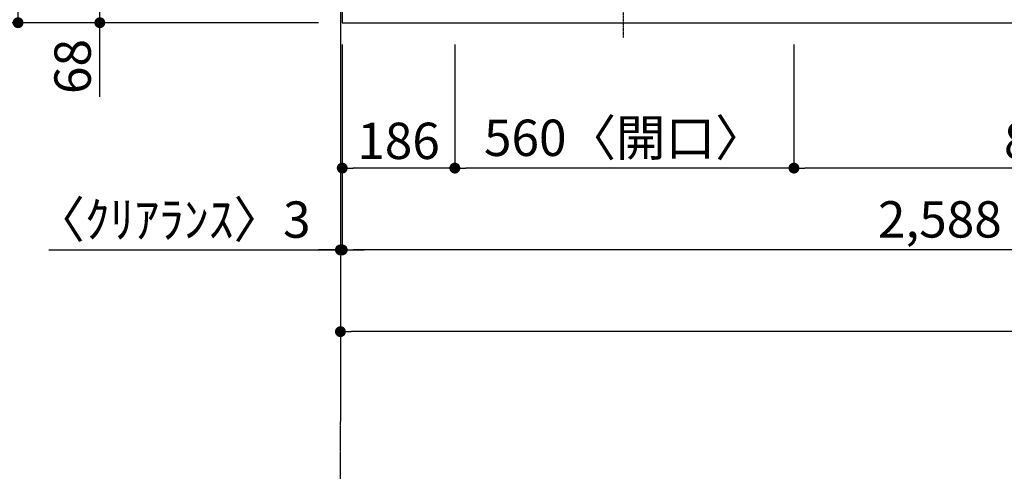
# Model space of a CAD drawing. Units: millimetres. Extents: x -109 to 26472, y -120 to 8859.
# Drawn here: x 942 to 2568, y 5800 to 6546 of the extents above; entities that cross this region are included whole.
import ezdxf

# ---------------------------------------------------------------- set-up
doc = ezdxf.new("R2010")
doc.units = ezdxf.units.MM
doc.linetypes.add('CENTER', pattern=[2, 1.25, -0.25, 0.25, -0.25])
doc.layers.get('DEFPOINTS').update_dxf_attribs({"color": 146})
for name, color, linetype in [('111-壁仕上', 3, 'Continuous'), ('126-甲板', 2, 'Continuous'), ('150-機器', 8, 'Continuous'), ('166-寸法B', 11, 'Continuous')]:
    doc.layers.add(name, color=color, linetype=linetype)
doc.styles.add('KH001', font='txt')
doc.dimstyles.new('KH1xx030', dxfattribs={"dimscale": 30, "dimtxt": 2, "dimasz": 0.6, "dimexe": 0.3, "dimexo": 1.2, "dimgap": 0.5, "dimtad": 3, "dimdec": 1, "dimdsep": 46, "dimlunit": 6, "dimtxsty": 'KH001', "dimblk": 'DOT', "dimcen": 1, "dimdle": 1, "dimclrd": 256, "dimclre": 256, "dimclrt": 256, "dimadec": 0, "dimazin": 0, "dimtfac": 1, "dimtdec": 1, "dimtix": 1, "dimtmove": 2, "dimatfit": 3, "dimldrblk": 'CLOSEDBLANK', "dimfxl": 1, "dimtolj": 1, "dimtzin": 0, "dimlwd": -1, "dimlwe": -1, "dimarcsym": 0})

# ---------------------------------------------------------------- blocks, each defined once
blk = doc.blocks.new('_Dot')
at = {"color": 0, "linetype": 'ByBlock', "lineweight": -2}
blk.add_line((-0.5, 0), (-1, 0), dxfattribs=at)
at = {"color": 0, "linetype": 'ByBlock', "const_width": 0.5}
blk.add_lwpolyline([(-0.25, 0, 1), (0.25, 0, 1)], format="xyb", close=True, dxfattribs=at)
blk = doc.blocks.new('*D419')
at = {"layer": '166-寸法B', "transparency": 16777216}
for p, q in [((3050.634299, 6514.777045), (3050.634299, 6291.777045)), ((2220.634299, 6504.777045), (2220.634299, 6291.777045)), ((3032.634299, 6300.777045), (2238.634299, 6300.777045))]:
    blk.add_line(p, q, dxfattribs=at)
at = {"layer": 'DEFPOINTS', "color": 0, "transparency": 16777216}
for p in [(2220.634299, 6540.777045), (3050.634299, 6550.777045), (2220.634299, 6300.777045)]:
    blk.add_point(p, dxfattribs=at)
at = {"layer": '166-寸法B', "transparency": 16777216, "xscale": 18, "yscale": 18, "zscale": 18, "rotation": 180}
blk.add_blockref('_Dot', (2220.634299, 6300.777045), dxfattribs=at)
at = {"layer": '166-寸法B', "transparency": 16777216, "xscale": 18, "yscale": 18, "zscale": 18}
blk.add_blockref('_Dot', (3050.634299, 6300.777045), dxfattribs=at)
at = {"layer": '166-寸法B', "transparency": 16777216, "insert": (2635.634299, 6345.777045), "char_height": 60, "attachment_point": 5, "style": 'KH001'}
blk.add_mtext('\\A1;830', dxfattribs=at)
blk = doc.blocks.new('_ClosedBlank')
at = {"color": 0, "linetype": 'ByBlock', "lineweight": -2}
for p, q in [((-1, 0.166667), (0, 0)), ((-1, 0.166667), (-1, -0.166667)), ((0, 0), (-1, -0.166667))]:
    blk.add_line(p, q, dxfattribs=at)
blk = doc.blocks.new('*D420')
at = {"layer": '166-寸法B', "transparency": 16777216}
for p, q in [((1660.634299, 6504.777045), (1660.634299, 6291.777045)), ((2220.634299, 6504.777045), (2220.634299, 6291.777045)), ((2202.634299, 6300.777045), (1678.634299, 6300.777045))]:
    blk.add_line(p, q, dxfattribs=at)
at = {"layer": 'DEFPOINTS', "color": 0, "transparency": 16777216}
for p in [(1660.634299, 6540.777045), (2220.634299, 6540.777045), (1660.634299, 6300.777045)]:
    blk.add_point(p, dxfattribs=at)
at = {"layer": '166-寸法B', "transparency": 16777216, "xscale": 18, "yscale": 18, "zscale": 18, "rotation": 180}
blk.add_blockref('_Dot', (1660.634299, 6300.777045), dxfattribs=at)
at = {"layer": '166-寸法B', "transparency": 16777216, "xscale": 18, "yscale": 18, "zscale": 18}
blk.add_blockref('_Dot', (2220.634299, 6300.777045), dxfattribs=at)
at = {"layer": '166-寸法B', "transparency": 16777216, "insert": (1940.634299, 6350.802425), "char_height": 60, "attachment_point": 5, "style": 'KH001'}
blk.add_mtext('\\A1;560〈開口〉', dxfattribs=at)
blk = doc.blocks.new('*D421')
at = {"layer": '166-寸法B', "transparency": 16777216}
for p, q in [((1474.634299, 6504.777045), (1474.634299, 6291.777045)), ((1660.634299, 6504.777045), (1660.634299, 6291.777045)), ((1642.634299, 6300.777045), (1492.634299, 6300.777045))]:
    blk.add_line(p, q, dxfattribs=at)
at = {"layer": 'DEFPOINTS', "color": 0, "transparency": 16777216}
for p in [(1474.634299, 6540.777045), (1660.634299, 6540.777045), (1474.634299, 6300.777045)]:
    blk.add_point(p, dxfattribs=at)
at = {"layer": '166-寸法B', "transparency": 16777216, "xscale": 18, "yscale": 18, "zscale": 18, "rotation": 180}
blk.add_blockref('_Dot', (1474.634299, 6300.777045), dxfattribs=at)
at = {"layer": '166-寸法B', "transparency": 16777216, "xscale": 18, "yscale": 18, "zscale": 18}
blk.add_blockref('_Dot', (1660.634299, 6300.777045), dxfattribs=at)
at = {"layer": '166-寸法B', "transparency": 16777216, "insert": (1567.634299, 6345.777045), "char_height": 60, "attachment_point": 5, "style": 'KH001'}
blk.add_mtext('\\A1;186', dxfattribs=at)
blk = doc.blocks.new('*D422')
at = {"layer": '166-寸法B', "transparency": 16777216}
for p, q in [((1474.634299, 6504.777045), (1474.634299, 6156.777045)), ((4062.634299, 6504.777045), (4062.634299, 6156.777045)), ((4044.634299, 6165.777045), (1492.634299, 6165.777045))]:
    blk.add_line(p, q, dxfattribs=at)
at = {"layer": 'DEFPOINTS', "color": 0, "transparency": 16777216}
for p in [(1474.634299, 6540.777045), (4062.634299, 6540.777045), (1474.634299, 6165.777045)]:
    blk.add_point(p, dxfattribs=at)
at = {"layer": '166-寸法B', "transparency": 16777216, "xscale": 18, "yscale": 18, "zscale": 18, "rotation": 180}
blk.add_blockref('_Dot', (1474.634299, 6165.777045), dxfattribs=at)
at = {"layer": '166-寸法B', "transparency": 16777216, "xscale": 18, "yscale": 18, "zscale": 18}
blk.add_blockref('_Dot', (4062.634299, 6165.777045), dxfattribs=at)
at = {"layer": '166-寸法B', "transparency": 16777216, "insert": (2768.634299, 6216.106994), "char_height": 60, "attachment_point": 5, "style": 'KH001'}
blk.add_mtext('\\A1;2,588〈ﾜｰｸﾄｯﾌﾟ寸法〉', dxfattribs=at)
blk = doc.blocks.new('*D426')
at = {"layer": '166-寸法B', "transparency": 16777216}
for p, q in [((1471.634299, 5673.061703), (1471.634299, 5646.061703)), ((1366.634299, 5643.061703), (669.001726, 5643.061703))]:
    blk.add_line(p, q, dxfattribs=at)
blk.add_solid([(1366.634299, 5660.561703), (1366.634299, 5625.561703), (1471.634299, 5643.061703)], dxfattribs=at)
at = {"layer": 'DEFPOINTS', "color": 0, "transparency": 16777216}
for p in [(678.001726, 5643.061703), (1471.634299, 5643.061703), (678.001726, 5555.44529)]:
    blk.add_point(p, dxfattribs=at)
at = {"layer": '166-寸法B', "transparency": 16777216, "insert": (1062.001587, 5705.551551), "char_height": 81, "attachment_point": 5, "style": 'KH001'}
blk.add_mtext('\\A1;基準位置 Ｂ', dxfattribs=at)
blk = doc.blocks.new('_None')
blk = doc.blocks.new('*D437')
at = {"layer": '166-寸法B', "transparency": 16777216}
for p, q in [((1471.634299, 6504.777045), (1471.634299, 6156.777045)), ((1474.634299, 6504.777045), (1474.634299, 6156.777045)), ((990.221108, 6165.777045), (1471.634299, 6165.777045)), ((1453.634299, 6165.777045), (1435.634299, 6165.777045)), ((1474.634299, 6165.777045), (1471.634299, 6165.777045)), ((1474.634299, 6165.777045), (1471.634299, 6165.777045)), ((1492.634299, 6165.777045), (1510.634299, 6165.777045))]:
    blk.add_line(p, q, dxfattribs=at)
at = {"layer": 'DEFPOINTS', "color": 0, "transparency": 16777216}
for p in [(1471.634299, 6540.777045), (1474.634299, 6540.777045), (1471.634299, 6165.777045)]:
    blk.add_point(p, dxfattribs=at)
at = {"layer": '166-寸法B', "transparency": 16777216, "xscale": 18, "yscale": 18, "zscale": 18}
blk.add_blockref('_Dot', (1471.634299, 6165.777045), dxfattribs=at)
at = {"layer": '166-寸法B', "transparency": 16777216, "xscale": 18, "yscale": 18, "zscale": 18, "rotation": 180}
blk.add_blockref('_Dot', (1474.634299, 6165.777045), dxfattribs=at)
at = {"layer": '166-寸法B', "transparency": 16777216, "insert": (1194.967301, 6215.802425), "char_height": 60, "attachment_point": 5, "style": 'KH001'}
blk.add_mtext('\\A1;〈ｸﾘｱﾗﾝｽ〉3', dxfattribs=at)
blk = doc.blocks.new('HT-F6S_H2')
at = {"layer": '150-機器', "color": 161, "linetype": 'CENTER'}
blk.add_line((0, 309.755676), (0, -271.879533), dxfattribs=at)
blk = doc.blocks.new('*D438')
at = {"layer": '166-寸法B', "transparency": 16777216}
for p, q in [((1471.634299, 6504.777045), (1471.634299, 6021.777045)), ((4062.634299, 6504.777045), (4062.634299, 6021.777045)), ((4044.634299, 6030.777045), (1489.634299, 6030.777045))]:
    blk.add_line(p, q, dxfattribs=at)
at = {"layer": 'DEFPOINTS', "color": 0, "transparency": 16777216}
for p in [(1471.634299, 6540.777045), (4062.634299, 6540.777045), (1471.634299, 6030.777045)]:
    blk.add_point(p, dxfattribs=at)
at = {"layer": '166-寸法B', "transparency": 16777216, "xscale": 18, "yscale": 18, "zscale": 18, "rotation": 180}
blk.add_blockref('_Dot', (1471.634299, 6030.777045), dxfattribs=at)
at = {"layer": '166-寸法B', "transparency": 16777216, "xscale": 18, "yscale": 18, "zscale": 18}
blk.add_blockref('_Dot', (4062.634299, 6030.777045), dxfattribs=at)
at = {"layer": '166-寸法B', "transparency": 16777216, "insert": (2767.134299, 6079.584151), "char_height": 60, "attachment_point": 5, "style": 'KH001'}
blk.add_mtext('\\A1;2,591', dxfattribs=at)
blk = doc.blocks.new('*D444')
at = {"layer": '166-寸法B', "transparency": 16777216}
for p, q in [((1432.634299, 7187.777045), (930.247706, 7187.777045)), ((939.247706, 7169.777045), (939.247706, 6558.777045)), ((1435.634299, 6540.777045), (930.247706, 6540.777045))]:
    blk.add_line(p, q, dxfattribs=at)
at = {"layer": 'DEFPOINTS', "color": 0, "transparency": 16777216}
for p in [(1468.634299, 7187.777045), (939.247706, 6540.777045), (1471.634299, 6540.777045)]:
    blk.add_point(p, dxfattribs=at)
at = {"layer": '166-寸法B', "transparency": 16777216, "xscale": 18, "yscale": 18, "zscale": 18}
for p, rotation in [((939.247706, 7187.777045), 90), ((939.247706, 6540.777045), 270)]:
    blk.add_blockref('_Dot', p, dxfattribs=dict(at, rotation=rotation))
at = {"layer": '166-寸法B', "transparency": 16777216, "insert": (894.247706, 6864.277045), "char_height": 60, "attachment_point": 5, "rotation": 90, "style": 'KH001'}
blk.add_mtext('\\A1;647', dxfattribs=at)
blk = doc.blocks.new('*D455')
at = {"layer": '166-寸法B', "transparency": 16777216}
for p, q in [((1435.634299, 6608.777045), (1065.247706, 6608.777045)), ((1074.247706, 6558.777045), (1074.247706, 6590.777045)), ((1423.634299, 6540.777045), (1065.247706, 6540.777045)), ((1074.247706, 6418.590104), (1074.247706, 6540.777045))]:
    blk.add_line(p, q, dxfattribs=at)
at = {"layer": 'DEFPOINTS', "color": 0, "transparency": 16777216}
for p in [(1074.247706, 6608.777045), (1471.634299, 6608.777045), (1459.634299, 6540.777045)]:
    blk.add_point(p, dxfattribs=at)
at = {"layer": '166-寸法B', "transparency": 16777216, "xscale": 18, "yscale": 18, "zscale": 18}
for p, rotation in [((1074.247706, 6608.777045), 90), ((1074.247706, 6540.777045), 270)]:
    blk.add_blockref('_Dot', p, dxfattribs=dict(at, rotation=rotation))
at = {"layer": '166-寸法B', "transparency": 16777216, "insert": (1029.247706, 6468.463201), "char_height": 60, "attachment_point": 5, "rotation": 90, "style": 'KH001'}
blk.add_mtext('\\A1;68', dxfattribs=at)
blk = doc.blocks.new('*D354')
at = {"layer": '166-寸法B', "transparency": 16777216}
for p, q in [((1432.634299, 7190.777045), (795.247706, 7190.777045)), ((804.247706, 7172.777045), (804.247706, 6558.777045)), ((1435.634299, 6540.777045), (795.247706, 6540.777045))]:
    blk.add_line(p, q, dxfattribs=at)
at = {"layer": 'DEFPOINTS', "color": 0, "transparency": 16777216}
for p in [(1468.634299, 7190.777045), (804.247706, 6540.777045), (1471.634299, 6540.777045)]:
    blk.add_point(p, dxfattribs=at)
at = {"layer": '166-寸法B', "transparency": 16777216, "xscale": 18, "yscale": 18, "zscale": 18}
for p, rotation in [((804.247706, 7190.777045), 90), ((804.247706, 6540.777045), 270)]:
    blk.add_blockref('_Dot', p, dxfattribs=dict(at, rotation=rotation))
at = {"layer": '166-寸法B', "transparency": 16777216, "insert": (759.247706, 6865.777045), "char_height": 60, "attachment_point": 5, "rotation": 90, "style": 'KH001'}
blk.add_mtext('\\A1;650', dxfattribs=at)

msp = doc.modelspace()

# ---------------------------------------------------------------- linework, layer by layer
at = {"layer": '111-壁仕上', "ltscale": 2}
msp.add_line((1471.6343, 7190.77704), (1471.6343, 5882.34677), dxfattribs=at)
at = {"layer": '111-壁仕上', "color": 253, "linetype": 'CENTER', "ltscale": 2}
msp.add_line((1471.6343, 4569.12067), (1471.6343, 5882.34677), dxfattribs=at)
at = {"layer": '126-甲板'}
msp.add_lwpolyline([(1474.6343, 7187.77704), (1474.6343, 6540.77704), (4062.6343, 6540.77704), (4062.6343, 7340.77704), (2379.6343, 7340.77704)], dxfattribs=at)

# ---------------------------------------------------------------- block references
at = {"layer": '150-機器'}
msp.add_blockref('HT-F6S_H2', (1938.43625, 6788.12702), dxfattribs=at)

# ---------------------------------------------------------------- dimensions: what is measured, and where the dimension line sits
at = {"layer": '166-寸法B'}
for base, p1, picture, middle in [((804.24771, 6540.77704), (1468.6343, 7190.77704), '*D354', (759.24771, 6865.77704)), ((939.24771, 6540.77704), (1468.6343, 7187.77704), '*D444', (894.24771, 6864.27704))]:
    dim = msp.add_linear_dim(base=base, p1=p1, p2=(1471.6343, 6540.77704), angle=90, dimstyle='KH1xx030', dxfattribs=at)
    dim.commit()
    dim.dimension.update_dxf_attribs({"geometry": picture, "text_midpoint": middle})
dim = msp.add_linear_dim(base=(1074.24771, 6608.77704), p1=(1459.6343, 6540.77704), p2=(1471.6343, 6608.77704), angle=90, dimstyle='KH1xx030', override={"dimtmove": 1}, dxfattribs=at)
dim.commit()
dim.dimension.update_dxf_attribs({"geometry": '*D455', "text_midpoint": (1079.44726, 6468.4632), "dimtype": 160})
for base, p1, p2, text, override, picture, middle in [((1471.6343, 6165.77704), (1474.6343, 6540.77704), (1471.6343, 6540.77704), '〈ｸﾘｱﾗﾝｽ〉<>', {"dimtmove": 1}, '*D437', (1194.9673, 6131.05263)), ((678.00173, 5643.0617), (1471.6343, 5643.0617), (678.00173, 5555.44529), '基準位置 Ｂ', {"dimtxt": 2.7, "dimasz": 3.5, "dimexe": 0.1, "dimexo": 1, "dimblk2": 'None', "dimsah": 1, "dimdle": 0.3, "dimse2": 1}, '*D426', (1062.00159, 5705.55155))]:
    dim = msp.add_linear_dim(base=base, p1=p1, p2=p2, text=text, dimstyle='KH1xx030', override=override, dxfattribs=at)
    dim.commit()
    dim.dimension.update_dxf_attribs({"geometry": picture, "text_midpoint": middle, "dimtype": 160})
for base, p1, p2, picture, middle in [((1471.6343, 6030.77704), (4062.6343, 6540.77704), (1471.6343, 6540.77704), '*D438', (2767.1343, 6079.58415)), ((1474.6343, 6300.77704), (1660.6343, 6540.77704), (1474.6343, 6540.77704), '*D421', (1567.6343, 6345.77704)), ((2220.6343, 6300.77704), (3050.6343, 6550.77704), (2220.6343, 6540.77704), '*D419', (2635.6343, 6345.77704))]:
    dim = msp.add_linear_dim(base=base, p1=p1, p2=p2, dimstyle='KH1xx030', dxfattribs=at)
    dim.commit()
    dim.dimension.update_dxf_attribs({"geometry": picture, "text_midpoint": middle})
for base, p1, p2, text, picture, middle in [((1474.6343, 6165.77704), (4062.6343, 6540.77704), (1474.6343, 6540.77704), '<>〈ﾜｰｸﾄｯﾌﾟ寸法〉', '*D422', (2768.6343, 6216.10699)), ((1660.6343, 6300.77704), (2220.6343, 6540.77704), (1660.6343, 6540.77704), '<>〈開口〉', '*D420', (1940.6343, 6350.80242))]:
    dim = msp.add_linear_dim(base=base, p1=p1, p2=p2, text=text, dimstyle='KH1xx030', dxfattribs=at)
    dim.commit()
    dim.dimension.update_dxf_attribs({"geometry": picture, "text_midpoint": middle})

doc.saveas('drawing.dxf')
